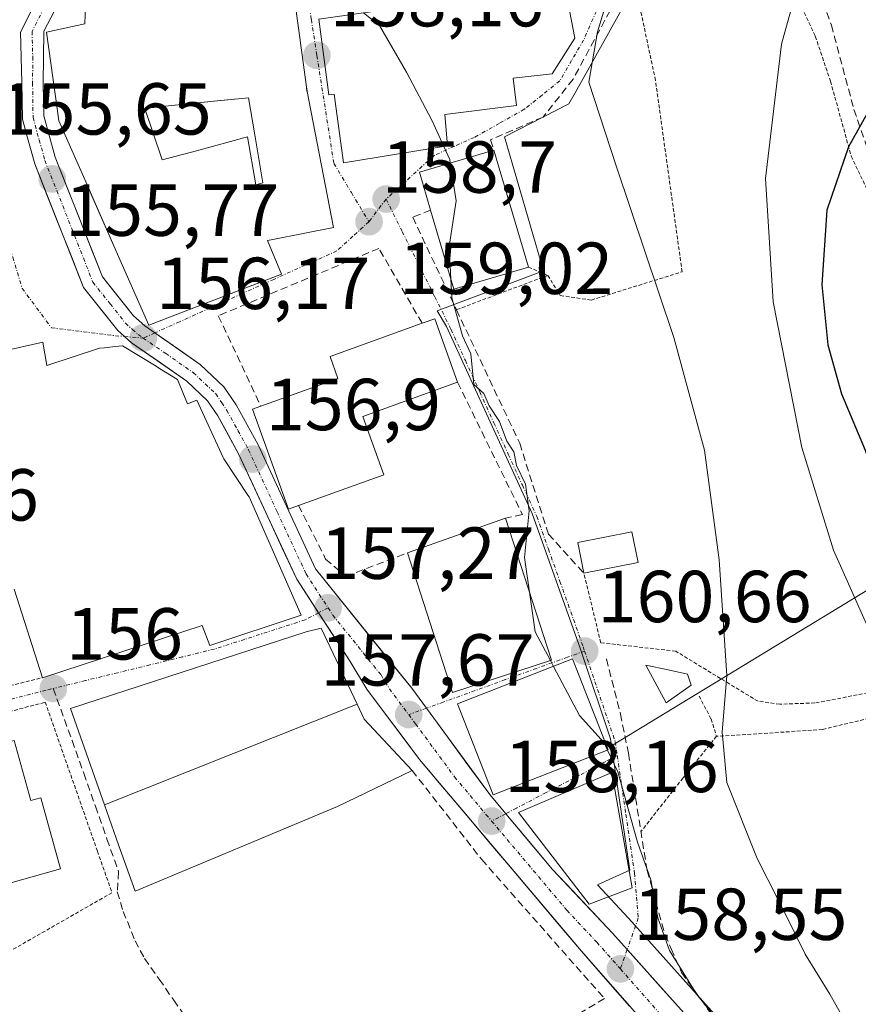
# Model space of a CAD drawing. Units: metres. Extents: x 589723 to 593141, y 4779919 to 4782278.
# Drawn here: x 592340 to 592455, y 4780332 to 4780466 of the extents above; entities that cross this region are included whole.
import ezdxf
from ezdxf.enums import TextEntityAlignment as Align

# ---------------------------------------------------------------- set-up
doc = ezdxf.new("R2010")
doc.units = ezdxf.units.M
doc.header["$MEASUREMENT"] = 0
for name, pattern in [('TRAZO_Y_PUNTO', [1, 0.5, -0.25, 0, -0.25]), ('TRAZOS', [0.75, 0.5, -0.25]), ('TRAZOSX2', [1.5, 1, -0.5])]:
    doc.linetypes.add(name, pattern=pattern)
for name, color, linetype, lineweight in [('Alambrada', 19, 'TRAZOS', 0), ('Carretera de calzada única', 19, 'Continuous', 13), ('Carretera de calzada única Cxs', 19, 'Continuous', 13), ('Carretera de calzada única eje', 19, 'TRAZO_Y_PUNTO', 0), ('Carátula', 7, 'Continuous', 5), ('Cultivos leñosos CxS', 92, 'Continuous', 0), ('Curva de nivel maestra', 36, 'Continuous', 30), ('Curva de nivel normal', 36, 'Continuous', 0), ('Edificación', 1, 'Continuous', 13), ('Edificación Cxs', 1, 'Continuous', 13), ('Edificación ligera', 1, 'Continuous', 0), ('Edificación ligera Cxs', 1, 'Continuous', 0), ('Muro lineal', 1, 'TRAZOSX2', 13), ('Núcleo urbano CxS', 19, 'Continuous', 0), ('Obra de contención lineal', 1, 'TRAZOSX2', 13), ('Pista deportiva', 19, 'Continuous', 0), ('Pista deportiva Cxs', 19, 'Continuous', 0), ('Prado CxS', 92, 'Continuous', 0), ('Punto de cota en terreno', 7, 'Continuous', 0), ('Rótulo de punto de cota en terreno', 19, 'Continuous', 0), ('Senda', 19, 'TRAZOSX2', 0), ('Valla', 19, 'TRAZOS', 0), ('Vía urbana eje', 5, 'TRAZO_Y_PUNTO', 0)]:
    doc.layers.add(name, color=color, linetype=linetype, lineweight=lineweight)
doc.styles.add('Arial', font='txt', dxfattribs={"height": 0.2})

# ---------------------------------------------------------------- blocks, each defined once
blk = doc.blocks.new('5PATER')
at = {"layer": 'Carátula', "linetype": 'Continuous', "lineweight": 5}
h = blk.add_hatch(color=250, dxfattribs=at)
edge = h.paths.add_edge_path()
edge.add_ellipse((0, 0.01), major_axis=(-1.33, -1.34), ratio=0.999422, start_angle=0, end_angle=360)
blk = doc.blocks.new('*U247')
at = {"layer": 'Edificación Cxs', "color": 1, "linetype": 'Continuous', "lineweight": 13}
for points in [[(592379.4201, 4780456.0601, 158.1234), (592383.0101, 4780437.5401, 158.4396), (592374.7609, 4780435.8829, 158.0806), (592374.0501, 4780435.7401, 158.032), (592375.9401, 4780431.1901, 157.6668), (592362.2101, 4780425.9101, 156.4262), (592357.8501, 4780424.2301, 156.1792), (592353.9201, 4780433.1695, 156.0448), (592353.6077, 4780433.8803, 156.03), (592350.0573, 4780441.9563, 155.9454), (592349.8151, 4780442.5073, 155.936), (592345.6201, 4780452.0501, 155.8402), (592345.5757, 4780452.3687, 155.8392), (592345.3873, 4780453.7251, 155.8304), (592343.9401, 4780464.1401, 155.7157), (592346.4201, 4780464.6701, 155.8252), (592349.1701, 4780465.2601, 155.946), (592349.1731, 4780465.4961, 155.9453), (592349.1835, 4780466.2995, 155.943), (592349.1947, 4780467.1667, 155.9405), (592349.1997, 4780467.5445, 155.9394), (592349.2801, 4780473.7701, 155.968), (592363.1601, 4780475.2601, 156.6619), (592363.1287, 4780475.6629, 156.6624), (592362.6201, 4780482.1801, 156.6304), (592376.6401, 4780483.1701, 157.4501), (592377.1545, 4780476.4359, 157.7447), (592377.3529, 4780473.8397, 157.835), (592377.5811, 4780470.8527, 158.0192), (592377.7397, 4780468.7769, 158.1854), (592377.7701, 4780468.3801, 158.2071), (592379.2917, 4780457.0173, 158.1108), (592379.4151, 4780456.0971, 158.1229), (592379.4201, 4780456.0601, 158.1234)], [(592372.294, 4780450.149, 157.8679), (592371.434, 4780455.214, 157.7525), (592367.204, 4780454.778, 157.2797), (592360.559, 4780454.085, 156.7471), (592357.326, 4780453.748, 156.5878), (592359.686, 4780446.745, 156.9613), (592364.38, 4780447.98, 157.5825), (592371.33, 4780449.885, 157.8212), (592372.441, 4780443.341, 157.8056), (592373.405, 4780443.605, 157.9039), (592372.294, 4780450.149, 157.8679)]]:
    blk.add_polyline3d(points, close=True, dxfattribs=at)

msp = doc.modelspace()

# ---------------------------------------------------------------- linework, layer by layer
at = {"layer": 'Alambrada', "color": 19, "linetype": 'TRAZOS', "lineweight": 0}
for points in [[(592412.22, 4780431.01, 162.08), (592413.92, 4780428.27, 162.36), (592418.14, 4780427.65, 162.99), (592430.52, 4780431.5, 165.73), (592426.89, 4780457.57, 166.31), (592424.21, 4780470.16, 165.9)], [(592446.85, 4780467.5, 170.25), (592448.66, 4780463.57, 170.96), (592450.73, 4780457.46, 172.52), (592453.55, 4780447.26, 175.39), (592458.39, 4780437.09, 178.09), (592460.98, 4780430.66, 179.27), (592459.21, 4780421.05, 179.7), (592460.98, 4780412.8, 180.42)], [(592409.57, 4780432.13, 161.82), (592412.22, 4780431.01, 162.08)], [(592412.22, 4780431.01, 162.08), (592399.78, 4780426.33, 160.25)], [(592460.5, 4780375.67, 170.37), (592459.44, 4780375.19, 170.02), (592458.05, 4780374.57, 169.59), (592448.6, 4780372.77, 167.48), (592443.82, 4780372.61, 166.38), (592440.87, 4780373, 165.71), (592429.64, 4780379.82, 163.25), (592419.44, 4780380.98, 161.6), (592417.14, 4780390.44, 161.46)], [(592432.82, 4780373.72, 163.85), (592434.46, 4780370.6, 164.34), (592435.2, 4780368.24, 164.73)], [(592461.55, 4780370.55, 169.79), (592460.37, 4780371.74, 169.74), (592449.64, 4780369.17, 167.41), (592442.93, 4780368.71, 166.28), (592435.2, 4780368.24, 164.73)], [(592435.2, 4780368.24, 164.73), (592430.64, 4780362.56, 163.32), (592424.91, 4780355.24, 161.49)]]:
    msp.add_polyline3d(points, dxfattribs=at)
at = {"layer": 'Carretera de calzada única', "color": 19, "linetype": 'Continuous', "lineweight": 13}
for points in [[(592348.75, 4780480.9), (592347.91, 4780475.13), (592346.45, 4780469.77), (592343.55, 4780464.29), (592343.5, 4780457.15), (592343.56, 4780452.72), (592345.1, 4780447.12), (592351.54, 4780430.82), (592355.77, 4780425.5), (592357.31, 4780424.12), (592358.68, 4780423.17)], [(592354.54, 4780422.68), (592353.64, 4780423.49), (592348.99, 4780429.35), (592342.33, 4780446.19), (592341.26, 4780450.08), (592340.65, 4780452.31), (592340.58, 4780457.3), (592340.37, 4780464.14), (592342.67, 4780468.66)], [(592381, 4780385.05), (592378.02, 4780389.63), (592370.15, 4780406.6), (592367.26, 4780411.87), (592365.87, 4780413.93), (592363.03, 4780416.62), (592355.5, 4780421.82), (592354.54, 4780422.68)], [(592358.68, 4780423.17), (592364.87, 4780418.89), (592368.11, 4780415.83), (592369.75, 4780413.39), (592372.76, 4780407.92), (592380.58, 4780391.05), (592393.69, 4780374.77), (592395.69, 4780372.06)], [(592490.83, 4780240.33), (592488.36, 4780242.71), (592484.14, 4780247.75), (592477.61, 4780257.2), (592468.59, 4780271.07), (592452.73, 4780296.29), (592443.05, 4780309.1), (592416.8, 4780338.95), (592394.74, 4780365.08), (592387.59, 4780374.63), (592385.31, 4780378.42), (592381, 4780385.05)], [(592395.69, 4780372.06), (592404.32, 4780360.31), (592406.51, 4780357.69)], [(592406.51, 4780357.69), (592412.86, 4780350.11), (592421.03, 4780341.42), (592423.04, 4780339.18)], [(592423.04, 4780339.18), (592447.07, 4780312.38), (592457.01, 4780299.21), (592472.95, 4780273.87), (592481.92, 4780260.08), (592488.28, 4780250.9), (592492.16, 4780246.25), (592495.38, 4780243.15), (592498.42, 4780240.98), (592503.08, 4780238.26), (592514.72, 4780233), (592525.87, 4780229.06), (592538.43, 4780225.83), (592544.9, 4780225.25), (592582.07, 4780227.25), (592598.46, 4780227.85), (592611.2, 4780226.89), (592637.19, 4780222.38)]]:
    msp.add_lwpolyline(points, dxfattribs=at)
at = {"layer": 'Carretera de calzada única Cxs', "color": 19, "linetype": 'Continuous', "lineweight": 13}
for points in [[(592423.36, 4780331.49, 158.64), (592420.08, 4780335.22, 158.49), (592416.8, 4780338.95, 158.41), (592413.65, 4780342.68, 158.42), (592410.5, 4780346.42, 158.41), (592407.35, 4780350.15, 158.39), (592404.19, 4780353.88, 158.29), (592401.04, 4780357.61, 158.11), (592397.89, 4780361.35, 157.97), (592394.74, 4780365.08, 157.78), (592392.36, 4780368.26, 157.68), (592389.97, 4780371.45, 157.59), (592387.59, 4780374.63, 157.52), (592385.31, 4780378.42, 157.38), (592383.16, 4780381.74, 157.34), (592381, 4780385.05, 157.28), (592379.51, 4780387.34, 157.24), (592378.02, 4780389.63, 157.23), (592376.05, 4780393.87, 157.14), (592374.09, 4780398.12, 157.07), (592372.12, 4780402.36, 157), (592370.15, 4780406.6, 156.88), (592368.71, 4780409.24, 156.78), (592367.26, 4780411.87, 156.7), (592365.87, 4780413.93, 156.61), (592363.03, 4780416.62, 156.48), (592359.27, 4780419.22, 156.31), (592355.5, 4780421.82, 156.15), (592354.54, 4780422.68, 156.13), (592353.64, 4780423.49, 156.13), (592351.32, 4780426.42, 156.04), (592348.99, 4780429.35, 155.94), (592347.33, 4780433.56, 155.9), (592345.66, 4780437.77, 155.81), (592344, 4780441.98, 155.79), (592342.33, 4780446.19, 155.76), (592341.26, 4780450.08, 155.71), (592340.65, 4780452.31, 155.7), (592340.58, 4780457.3, 155.66), (592340.48, 4780460.72, 155.63), (592340.37, 4780464.14, 155.6), (592341.52, 4780466.4, 155.65)], [(592345, 4780467.03, 155.77), (592343.55, 4780464.29, 155.7), (592343.53, 4780460.72, 155.7), (592343.5, 4780457.15, 155.72), (592343.56, 4780452.72, 155.77), (592344.33, 4780449.92, 155.8), (592345.1, 4780447.12, 155.82), (592346.71, 4780443.05, 155.83), (592348.32, 4780438.97, 155.88), (592349.93, 4780434.9, 155.9), (592351.54, 4780430.82, 155.93), (592353.66, 4780428.16, 156.06), (592355.77, 4780425.5, 156.12), (592357.31, 4780424.12, 156.15), (592358.68, 4780423.17, 156.21), (592361.78, 4780421.03, 156.37), (592364.87, 4780418.89, 156.52), (592368.11, 4780415.83, 156.7), (592369.75, 4780413.39, 156.8), (592371.26, 4780410.66, 156.87), (592372.76, 4780407.92, 156.93), (592374.72, 4780403.7, 157.06), (592376.67, 4780399.49, 157.13), (592378.63, 4780395.27, 157.43), (592380.58, 4780391.05, 157.36), (592383.2, 4780387.79, 157.32), (592385.82, 4780384.54, 157.4), (592388.45, 4780381.28, 157.49), (592391.07, 4780378.03, 157.57), (592393.69, 4780374.77, 157.68), (592395.69, 4780372.06, 157.77), (592398.57, 4780368.14, 157.91), (592401.44, 4780364.23, 158.02), (592404.32, 4780360.31, 158.17), (592406.51, 4780357.69, 158.24), (592409.69, 4780353.9, 158.37), (592412.86, 4780350.11, 158.48), (592415.58, 4780347.21, 158.54), (592418.31, 4780344.32, 158.58), (592421.03, 4780341.42, 158.6), (592424.29, 4780337.79, 158.65), (592427.54, 4780334.16, 158.76), (592430.8, 4780330.53, 158.77)]]:
    msp.add_polyline3d(points, dxfattribs=at)
at = {"layer": 'Carretera de calzada única eje', "color": 19, "linetype": 'TRAZO_Y_PUNTO', "lineweight": 0}
for points in [[(592344.2, 4780468.59), (592343.6, 4780467.45), (592341.96, 4780464.21), (592342.06, 4780460.79), (592342.04, 4780457.22), (592342.07, 4780455.01), (592342.1, 4780452.51), (592342.94, 4780449.45), (592343.72, 4780446.65), (592346.93, 4780438.5), (592350.26, 4780430.08), (592352.59, 4780427.15), (592354.7, 4780424.49), (592355.63, 4780423.66), (592356.4, 4780422.97), (592357.12, 4780422.48)], [(592357.12, 4780422.48), (592360.17, 4780420.37), (592363.95, 4780417.75), (592366.99, 4780414.88), (592367.81, 4780413.66), (592368.5, 4780412.63), (592370.01, 4780409.89), (592371.45, 4780407.26), (592375.36, 4780398.82), (592379.3, 4780390.34), (592382.29, 4780385.73)], [(592382.29, 4780385.73), (592382.94, 4780384.73), (592389.5, 4780376.59), (592390.64, 4780374.7), (592393.27, 4780371.19)], [(592393.27, 4780371.19), (592394.22, 4780369.92), (592399.53, 4780362.69), (592403.8, 4780357.59), (592404.57, 4780356.68)], [(592404.57, 4780356.68), (592414.83, 4780344.53), (592418.91, 4780340.18), (592422.11, 4780336.55)], [(592422.11, 4780336.55), (592432.04, 4780325.26), (592445.06, 4780310.74), (592454.87, 4780297.75), (592470.77, 4780272.47), (592475.25, 4780265.57), (592479.76, 4780258.64), (592482.95, 4780254.05), (592486.21, 4780249.32), (592488.15, 4780247), (592490.26, 4780244.48), (592493.72, 4780241.15)]]:
    msp.add_lwpolyline(points, dxfattribs=at)
at = {"layer": 'Cultivos leñosos CxS', "color": 92, "linetype": 'Continuous', "lineweight": 0}
for points in [[(592449.3, 4780314.38, 160.88), (592424.81, 4780341.69, 159.36), (592423.26, 4780343.42, 158.99), (592423.22, 4780343.48, 158.98), (592418.97, 4780347.99, 158.69), (592421.06, 4780348.94, 158.84), (592423.4, 4780350.02, 159.62), (592423.18, 4780351.5, 159.63), (592421.05, 4780366.02, 161.23), (592420.92, 4780366.92, 161.31), (592458.14, 4780389.57, 172.47), (592485.48, 4780353.11, 178.85), (592508.53, 4780286.69, 177.73)], [(592508.53, 4780286.69, 177.73), (592485.48, 4780353.11, 178.85), (592458.14, 4780389.57, 172.47), (592420.92, 4780366.92, 161.31)], [(592420.92, 4780366.92, 161.31), (592421.05, 4780366.02, 161.23), (592423.18, 4780351.5, 159.63), (592423.4, 4780350.02, 159.62), (592421.06, 4780348.94, 158.84), (592418.97, 4780347.99, 158.69), (592423.22, 4780343.48, 158.98), (592423.26, 4780343.42, 158.99), (592424.81, 4780341.69, 159.36), (592449.3, 4780314.38, 160.88), (592449.37, 4780314.31, 160.88), (592449.46, 4780314.19, 160.88), (592459.4, 4780301.02, 161.8), (592459.55, 4780300.81, 161.79), (592475.48, 4780275.49, 161.41), (592484.41, 4780261.75, 161.17), (592490.67, 4780252.72, 160.69), (592494.36, 4780248.3, 160.25), (592497.3, 4780245.46, 160.39), (592500.05, 4780243.5, 159.65), (592504.46, 4780240.93, 159.52), (592514.9, 4780236.66, 159.75)]]:
    msp.add_polyline3d(points, dxfattribs=at)
at = {"layer": 'Curva de nivel maestra', "color": 36, "linetype": 'Continuous', "lineweight": 30}
msp.add_polyline3d([(592458.82, 4780465.58, 175), (592458.03, 4780457.2, 175), (592453.17, 4780448.52, 175), (592450.25, 4780439.91, 175), (592449.55, 4780429.71, 175), (592450.37, 4780421.53, 175), (592452.25, 4780414.87, 175), (592455.46, 4780407.2, 175), (592458.04, 4780399.8, 175), (592461.42, 4780394.26, 175), (592463.75, 4780387.69, 175), (592466.18, 4780382.5, 175), (592466.42, 4780381.79, 175)], dxfattribs=at)
at = {"layer": 'Curva de nivel normal', "color": 36, "linetype": 'Continuous', "lineweight": 0}
for points in [[(592442.54, 4780484.31, 170), (592447.7, 4780481.1, 170), (592448.77, 4780475.01, 170), (592448.64, 4780471.53, 170), (592447.6, 4780470.13, 170), (592445.76, 4780468.78, 170), (592444.05, 4780462.48, 170), (592441.88, 4780444.19, 170), (592442.92, 4780427.42, 170), (592446.83, 4780407.56, 170), (592451.15, 4780393.58, 170), (592458.28, 4780377.62, 170), (592460.96, 4780371.17, 170), (592464.1, 4780366.72, 170), (592467.89, 4780358.29, 170), (592471.81, 4780345.54, 170), (592475.99, 4780333.4, 170), (592479.92, 4780321.35, 170)], [(592420.04, 4780478.06, 165), (592420.69, 4780474.09, 165), (592420.31, 4780468.49, 165), (592418.99, 4780464.19, 165), (592417.8, 4780457.32, 165), (592421.54, 4780445.94, 165), (592429.41, 4780422.54, 165), (592433.58, 4780407.2, 165), (592435.57, 4780392.29, 165), (592436.6, 4780376.53, 165), (592435.99, 4780368.8, 165), (592436.62, 4780361.95, 165), (592440.74, 4780351.6, 165), (592445.1, 4780343.03, 165), (592447.29, 4780338.55, 165), (592450.66, 4780333.11, 165), (592452.89, 4780329.09, 165)], [(592387.13, 4780466.78, 160), (592389.3, 4780465.04, 160), (592392.98, 4780458.71, 160), (592396.47, 4780452.04, 160), (592398.05, 4780448.58, 160)], [(592398.05, 4780448.58, 160), (592398.87, 4780446.79, 160), (592398.94, 4780446.32, 160)], [(592398.94, 4780446.32, 160), (592399.75, 4780441.15, 160), (592398.8, 4780434.93, 160), (592399.01, 4780430.52, 160)], [(592399.01, 4780430.52, 160), (592399.13, 4780427.95, 160), (592400.61, 4780422.77, 160), (592401.72, 4780420.32, 160), (592402.16, 4780416.15, 160), (592403.5, 4780414.94, 160), (592404.25, 4780413.25, 160), (592405.63, 4780411.1, 160), (592406.66, 4780408.42, 160), (592407.58, 4780407, 160), (592407.96, 4780405.12, 160), (592409.17, 4780402.59, 160), (592409.7, 4780398.94, 160), (592409.05, 4780392.57, 160), (592409.73, 4780387.87, 160)], [(592409.73, 4780387.87, 160), (592410.51, 4780382.48, 160), (592412.59, 4780378.54, 160)], [(592412.59, 4780378.54, 160), (592413.01, 4780377.76, 160)], [(592413.01, 4780377.76, 160), (592416.55, 4780371.05, 160), (592419.89, 4780367.35, 160), (592420.37, 4780366.35, 160)], [(592420.37, 4780366.35, 160), (592421.77, 4780363.4, 160), (592424.46, 4780353.8, 160), (592426.27, 4780348.68, 160), (592427.21, 4780343.53, 160), (592428.81, 4780339.08, 160), (592432.54, 4780333.07, 160), (592442.28, 4780320.79, 160)]]:
    msp.add_polyline3d(points, dxfattribs=at)
at = {"layer": 'Edificación', "color": 1, "linetype": 'Continuous', "lineweight": 13}
for points in [[(592407.51, 4780457.88, 161.47), (592407.96, 4780454.13, 161.35), (592398.21, 4780452.94, 160.3), (592398.55, 4780448.66, 159.86), (592384.39, 4780446.34, 158.46), (592383.14, 4780455.69, 158.28), (592382.39, 4780455.59, 158.22), (592381.02, 4780465.92, 158.57), (592382.28, 4780466.09, 158.86), (592414.48, 4780470.69, 163.99), (592415.89, 4780463.31, 163.2), (592412.82, 4780458.45, 162.21), (592407.51, 4780457.88, 161.47)], [(592377.77, 4780468.38, 158.21), (592379.29, 4780457.02, 158.11), (592379.42, 4780456.1, 158.12), (592379.42, 4780456.06, 158.12)], [(592379.42, 4780456.06, 158.12), (592383.01, 4780437.54, 158.44), (592374.76, 4780435.88, 158.08), (592374.05, 4780435.74, 158.03), (592375.94, 4780431.19, 157.67), (592362.21, 4780425.91, 156.43), (592357.85, 4780424.23, 156.18), (592353.92, 4780433.17, 156.04), (592353.61, 4780433.88, 156.03), (592350.06, 4780441.96, 155.95), (592349.82, 4780442.51, 155.94), (592345.62, 4780452.05, 155.84), (592345.58, 4780452.37, 155.84), (592345.39, 4780453.73, 155.83), (592343.94, 4780464.14, 155.72), (592346.42, 4780464.67, 155.83), (592349.17, 4780465.26, 155.95), (592349.17, 4780465.5, 155.95), (592349.18, 4780466.3, 155.94)], [(592372.29, 4780450.15, 157.87), (592373.41, 4780443.61, 157.9), (592372.44, 4780443.34, 157.81), (592371.33, 4780449.88, 157.82), (592364.38, 4780447.98, 157.58), (592359.69, 4780446.74, 156.96), (592357.33, 4780453.75, 156.59), (592360.56, 4780454.09, 156.75), (592367.2, 4780454.78, 157.28), (592371.43, 4780455.21, 157.75), (592372.29, 4780450.15, 157.87)], [(592372.29, 4780450.15, 157.87), (592373.41, 4780443.61, 157.9), (592372.44, 4780443.34, 157.81), (592371.33, 4780449.88, 157.82), (592364.38, 4780447.98, 157.58), (592359.69, 4780446.74, 156.96), (592357.33, 4780453.75, 156.59), (592360.56, 4780454.09, 156.75), (592367.2, 4780454.78, 157.28), (592371.43, 4780455.21, 157.75), (592372.29, 4780450.15, 157.87)], [(592409.57, 4780432.13, 161.82), (592399.41, 4780429.15, 160.26), (592396.26, 4780439.9, 159.32), (592394.73, 4780445.09, 159.27), (592404.89, 4780448.06, 161.28), (592409.57, 4780432.13, 161.82)], [(592378.26, 4780399.68, 157.51), (592376.89, 4780399.18, 157.18), (592371.98, 4780412.77, 156.91), (592373.12, 4780413.19, 156.95), (592383.63, 4780416.98, 157.65), (592382.57, 4780419.97, 157.33), (592395.1, 4780424.49, 158.43), (592396.82, 4780425.1, 159.16), (592399.92, 4780416.47, 159.37), (592387.03, 4780411.81, 158.38), (592389.89, 4780403.86, 158.39), (592378.26, 4780399.68, 157.51)], [(592332.76, 4780422.03, 156.07), (592333.32, 4780419.63, 156.24), (592335.15, 4780420.04, 156.15), (592343.44, 4780421.9, 156.05), (592344, 4780418.73, 156.14), (592344.13, 4780418.77, 156.14), (592351.17, 4780421.09, 156.15), (592351.82, 4780421.16, 156.15), (592353.3, 4780421.33, 156.15), (592354.3, 4780421.43, 156.15), (592358.85, 4780418.63, 156.31), (592359.33, 4780418.34, 156.33), (592361.76, 4780416.84, 156.43), (592363.12, 4780413.5, 156.53), (592364.39, 4780414.01, 156.56), (592368.02, 4780406.19, 156.86), (592368.1, 4780406.01, 156.87), (592371.38, 4780401.08, 157.01), (592371.53, 4780400.86, 157.01), (592378.62, 4780384.72, 157.25), (592366.16, 4780380.61, 156.92), (592365.15, 4780383.33, 156.92), (592343.37, 4780376.21, 156.07), (592339.55, 4780388.29, 156.39)], [(592412.73, 4780378.58, 160.04), (592399.25, 4780374.22, 158.05), (592393.12, 4780393.22, 158.03), (592406.48, 4780397.93, 159.32), (592412.73, 4780378.58, 160.04)], [(592351.83, 4780358.9, 156.24), (592347.21, 4780372, 156.17), (592379.3, 4780382.46, 157.28), (592381.33, 4780382.98, 157.3), (592386.26, 4780372.6, 157.54)], [(592420.44, 4780366.38, 159.96), (592404.78, 4780360.26, 158.18), (592399.92, 4780372.65, 158.07), (592415.6, 4780378.77, 160.52), (592420.44, 4780366.38, 159.96)], [(592351.83, 4780358.9, 156.24), (592386.26, 4780372.6, 157.54)], [(592351.83, 4780358.9, 156.24), (592386.26, 4780372.6, 157.54)], [(592386.26, 4780372.6, 157.54), (592387.22, 4780370.58, 157.57), (592393.74, 4780363.58, 157.76), (592383.57, 4780358.65, 157.38), (592355.99, 4780347.12, 156.5), (592353.76, 4780353.45, 156.28), (592351.83, 4780358.9, 156.24)], [(592339.51, 4780367.66, 155.88), (592341.8, 4780359.47, 155.84), (592343.14, 4780359.84, 155.86), (592345.85, 4780350.16, 155.89), (592333.42, 4780346.68, 155.64), (592331.44, 4780346.88, 155.6), (592329.64, 4780347.74, 155.53), (592329.12, 4780348.15, 155.52), (592328.23, 4780349.14, 155.5), (592327.88, 4780349.69, 155.49), (592327.6, 4780350.3, 155.48), (592325.6, 4780358.05, 155.47), (592322.46, 4780357.19, 155.33), (592320.94, 4780362.48, 155.11), (592339.51, 4780367.66, 155.88)], [(592423.73, 4780347.61, 159.07), (592417.85, 4780345.37, 158.58), (592408.23, 4780357.86, 158.34), (592420.96, 4780363.28, 159.86), (592423.73, 4780347.61, 159.07)]]:
    msp.add_polyline3d(points, dxfattribs=at)
at = {"layer": 'Edificación Cxs', "color": 1, "linetype": 'Continuous', "lineweight": 13}
for points in [[(592407.51, 4780457.88, 161.47), (592407.96, 4780454.13, 161.35), (592398.21, 4780452.94, 160.3), (592398.55, 4780448.66, 159.86), (592384.39, 4780446.34, 158.46), (592383.14, 4780455.69, 158.28), (592382.39, 4780455.59, 158.22), (592381.02, 4780465.92, 158.57), (592382.28, 4780466.09, 158.86), (592414.48, 4780470.69, 163.99), (592415.89, 4780463.31, 163.2), (592412.82, 4780458.45, 162.21), (592407.51, 4780457.88, 161.47)], [(592372.29, 4780450.15, 157.87), (592373.41, 4780443.61, 157.9), (592372.44, 4780443.34, 157.81), (592371.33, 4780449.88, 157.82), (592364.38, 4780447.98, 157.58), (592359.69, 4780446.74, 156.96), (592357.33, 4780453.75, 156.59), (592360.56, 4780454.09, 156.75), (592367.2, 4780454.78, 157.28), (592371.43, 4780455.21, 157.75), (592372.29, 4780450.15, 157.87)], [(592409.57, 4780432.13, 161.82), (592399.41, 4780429.15, 160.26), (592396.26, 4780439.9, 159.32), (592394.73, 4780445.09, 159.27), (592404.89, 4780448.06, 161.28), (592409.57, 4780432.13, 161.82)], [(592378.26, 4780399.68, 157.51), (592376.89, 4780399.18, 157.18), (592371.98, 4780412.77, 156.91), (592373.12, 4780413.19, 156.95), (592383.63, 4780416.98, 157.65), (592382.57, 4780419.97, 157.33), (592395.1, 4780424.49, 158.43), (592396.82, 4780425.1, 159.16), (592399.92, 4780416.47, 159.37), (592387.03, 4780411.81, 158.38), (592389.89, 4780403.86, 158.39), (592378.26, 4780399.68, 157.51)], [(592412.73, 4780378.58, 160.04), (592399.25, 4780374.22, 158.05), (592393.12, 4780393.22, 158.03), (592406.48, 4780397.93, 159.32), (592412.73, 4780378.58, 160.04)], [(592386.26, 4780372.6, 157.54), (592351.83, 4780358.9, 156.24), (592347.21, 4780372, 156.17), (592379.3, 4780382.46, 157.28), (592381.33, 4780382.98, 157.3), (592386.26, 4780372.6, 157.54)], [(592420.44, 4780366.38, 159.96), (592404.78, 4780360.26, 158.18), (592399.92, 4780372.65, 158.07), (592415.6, 4780378.77, 160.52), (592420.44, 4780366.38, 159.96)], [(592351.83, 4780358.9, 156.24), (592386.26, 4780372.6, 157.54), (592387.22, 4780370.58, 157.57), (592393.74, 4780363.58, 157.76), (592383.57, 4780358.65, 157.38), (592355.99, 4780347.12, 156.5), (592353.76, 4780353.45, 156.28), (592351.83, 4780358.9, 156.24)], [(592339.51, 4780367.66, 155.88), (592341.8, 4780359.47, 155.84), (592343.14, 4780359.84, 155.86), (592345.85, 4780350.16, 155.89), (592333.42, 4780346.68, 155.64), (592331.44, 4780346.88, 155.6), (592329.64, 4780347.74, 155.53), (592329.12, 4780348.15, 155.52), (592328.23, 4780349.14, 155.5), (592327.88, 4780349.69, 155.49), (592327.6, 4780350.3, 155.48), (592325.6, 4780358.05, 155.47), (592322.46, 4780357.19, 155.33), (592320.94, 4780362.48, 155.11), (592339.51, 4780367.66, 155.88)], [(592423.73, 4780347.61, 159.07), (592417.85, 4780345.37, 158.58), (592408.23, 4780357.86, 158.34), (592420.96, 4780363.28, 159.86), (592423.73, 4780347.61, 159.07)]]:
    msp.add_polyline3d(points, close=True, dxfattribs=at)
msp.add_polyline3d([(592335.15, 4780420.04, 156.15), (592343.44, 4780421.9, 156.05), (592344, 4780418.73, 156.14), (592344.13, 4780418.77, 156.14), (592351.17, 4780421.09, 156.15), (592351.82, 4780421.16, 156.15), (592353.3, 4780421.33, 156.15), (592354.3, 4780421.43, 156.15), (592358.85, 4780418.63, 156.31), (592359.33, 4780418.34, 156.33), (592361.76, 4780416.84, 156.43), (592363.12, 4780413.5, 156.53), (592364.39, 4780414.01, 156.56), (592368.02, 4780406.19, 156.86), (592368.1, 4780406.01, 156.87), (592371.38, 4780401.08, 157.01), (592371.53, 4780400.86, 157.01), (592378.62, 4780384.72, 157.25), (592366.16, 4780380.61, 156.92), (592365.15, 4780383.33, 156.92), (592343.37, 4780376.21, 156.07), (592339.55, 4780388.29, 156.39)], dxfattribs=at)
at = {"layer": 'Edificación ligera', "color": 1, "linetype": 'Continuous', "lineweight": 0}
for points in [[(592424.51, 4780391.89, 162.83), (592417.14, 4780390.44, 161.46), (592416.32, 4780394.63, 162), (592423.68, 4780396.09, 162.68), (592424.51, 4780391.89, 162.83)], [(592431.75, 4780375.22, 163.6), (592428.33, 4780372.77, 163.12), (592425.59, 4780377.93, 162.51), (592428.6, 4780377.28, 163.01), (592431.26, 4780376.7, 163.47), (592431.75, 4780375.22, 163.6)]]:
    msp.add_polyline3d(points, dxfattribs=at)
at = {"layer": 'Edificación ligera Cxs', "color": 1, "linetype": 'Continuous', "lineweight": 0}
for points in [[(592424.51, 4780391.89, 162.83), (592417.14, 4780390.44, 161.46), (592416.32, 4780394.63, 162), (592423.68, 4780396.09, 162.68), (592424.51, 4780391.89, 162.83)], [(592431.75, 4780375.22, 163.6), (592428.33, 4780372.77, 163.12), (592425.59, 4780377.93, 162.51), (592428.6, 4780377.28, 163.01), (592431.26, 4780376.7, 163.47), (592431.75, 4780375.22, 163.6)]]:
    msp.add_polyline3d(points, close=True, dxfattribs=at)
at = {"layer": 'Muro lineal', "color": 1, "linetype": 'TRAZOSX2', "lineweight": 13}
for points in [[(592446.85, 4780467.5, 170.25), (592445.75, 4780469.25, 169.8), (592445.06, 4780469.82, 169.61), (592442.78, 4780471.78, 169.02), (592439.64, 4780473.76, 168.33), (592436.8, 4780474.38, 167.88), (592434.03, 4780474.4, 167.39), (592430.14, 4780472.84, 166.76), (592424.21, 4780470.16, 165.9), (592422.14, 4780469.72, 165.27), (592415.67, 4780457.74, 163.1), (592411.57, 4780452.58, 162.35), (592404.42, 4780449.48, 161.07), (592404.89, 4780448.06, 161.28)], [(592396.26, 4780439.9, 159.32), (592393.82, 4780438.93, 159.14), (592399.78, 4780426.33, 160.25), (592408.39, 4780408.14, 160.62), (592412.31, 4780395.77, 160.38), (592417.14, 4780390.44, 161.46)], [(592395.1, 4780424.49, 158.43), (592389.22, 4780434.69, 158.58), (592367.34, 4780425.51, 156.73), (592373.12, 4780413.19, 156.95)], [(592399.92, 4780416.47, 159.37), (592408.76, 4780398.44, 159.6), (592406.48, 4780397.93, 159.32)], [(592378.26, 4780399.68, 157.51), (592381.96, 4780392.38, 157.52), (592384.71, 4780390.01, 157.52), (592393.12, 4780393.22, 158.03)], [(592393.74, 4780363.58, 157.76), (592403.19, 4780351.48, 158.31), (592419.95, 4780332.51, 158.48), (592415.66, 4780330.01, 158.18)]]:
    msp.add_polyline3d(points, dxfattribs=at)
at = {"layer": 'Núcleo urbano CxS', "color": 19, "linetype": 'Continuous', "lineweight": 0}
for points in [[(592420.92, 4780366.92, 161.31), (592420.78, 4780367.87, 161.35), (592416.62, 4780380.24, 160.84), (592416.41, 4780380.85, 160.89), (592410.1, 4780398.6, 160.7), (592398.42, 4780424.06, 159.93), (592397.16, 4780426.19, 159.64), (592411.65, 4780431.63, 162.5), (592406.33, 4780449.88, 162.77), (592415.09, 4780454.37, 164.55), (592415.93, 4780455.87, 164.73), (592422.69, 4780467.91, 166.55), (592435.24, 4780474.19, 168.64), (592446.14, 4780474.19, 170.34), (592445.02, 4780491.9, 172.42), (592444.75, 4780496.15, 172.56), (592444.49, 4780500.29, 172.53), (592420.7, 4780500.95, 165.11), (592421.03, 4780516.14, 164.37), (592437.55, 4780520.44, 169.87), (592431.6, 4780549.51, 164.75), (592444.49, 4780558.1, 172.14), (592443.5, 4780575.94, 171.73), (592431.72, 4780575.94, 166.55)], [(592422.69, 4780467.91, 166.55), (592415.93, 4780455.87, 164.73), (592415.09, 4780454.37, 164.55), (592406.33, 4780449.88, 162.77), (592411.65, 4780431.63, 162.5), (592397.16, 4780426.19, 159.64), (592398.42, 4780424.06, 159.93), (592410.1, 4780398.6, 160.7), (592416.41, 4780380.85, 160.89), (592416.62, 4780380.24, 160.84), (592420.78, 4780367.87, 161.35), (592420.92, 4780366.92, 161.31), (592421.05, 4780366.02, 161.23), (592423.18, 4780351.5, 159.63), (592423.4, 4780350.02, 159.62), (592421.06, 4780348.94, 158.84), (592418.97, 4780347.99, 158.69), (592423.22, 4780343.48, 158.98), (592423.26, 4780343.42, 158.99), (592424.81, 4780341.69, 159.36), (592449.3, 4780314.38, 160.88)], [(592420.92, 4780366.92, 161.31), (592421.05, 4780366.02, 161.23), (592423.18, 4780351.5, 159.63), (592423.4, 4780350.02, 159.62), (592421.06, 4780348.94, 158.84), (592418.97, 4780347.99, 158.69), (592423.22, 4780343.48, 158.98), (592423.26, 4780343.42, 158.99), (592424.81, 4780341.69, 159.36), (592449.3, 4780314.38, 160.88), (592449.37, 4780314.31, 160.88), (592449.46, 4780314.19, 160.88), (592459.4, 4780301.02, 161.8), (592459.55, 4780300.81, 161.79), (592475.48, 4780275.49, 161.41), (592484.41, 4780261.75, 161.17), (592490.67, 4780252.72, 160.69), (592494.36, 4780248.3, 160.25), (592497.3, 4780245.46, 160.39), (592500.05, 4780243.5, 159.65), (592504.46, 4780240.93, 159.52), (592514.9, 4780236.66, 159.75)]]:
    msp.add_polyline3d(points, dxfattribs=at)
at = {"layer": 'Obra de contención lineal', "color": 1, "linetype": 'TRAZOSX2', "lineweight": 13}
for points in [[(592420.21, 4780378.77, 161.74), (592422.12, 4780371.26, 161.21), (592423.2, 4780365.92, 160.87), (592423.94, 4780361.32, 161.06), (592425.75, 4780349.97, 160.18), (592428.2, 4780341.19, 159.94), (592429.03, 4780339.29, 160.13)], [(592429.03, 4780339.29, 160.13), (592430.44, 4780336.07, 159.84), (592434.07, 4780330.99, 159.89), (592457.25, 4780301.37, 160.6), (592465.64, 4780289.05, 160.3), (592474.53, 4780274.77, 161.1)]]:
    msp.add_polyline3d(points, dxfattribs=at)
at = {"layer": 'Pista deportiva', "color": 19, "linetype": 'Continuous', "lineweight": 0}
msp.add_polyline3d([(592351.83, 4780358.9, 156.24), (592347.21, 4780372, 156.17), (592379.3, 4780382.46, 157.28), (592381.33, 4780382.98, 157.3), (592386.26, 4780372.6, 157.54), (592351.83, 4780358.9, 156.24)], dxfattribs=at)
at = {"layer": 'Pista deportiva Cxs', "color": 19, "linetype": 'Continuous', "lineweight": 0}
msp.add_polyline3d([(592386.26, 4780372.6, 157.54), (592351.83, 4780358.9, 156.24), (592347.21, 4780372, 156.17), (592379.3, 4780382.46, 157.28), (592381.33, 4780382.98, 157.3), (592386.26, 4780372.6, 157.54)], close=True, dxfattribs=at)
at = {"layer": 'Prado CxS', "color": 92, "linetype": 'Continuous', "lineweight": 0}
for points in [[(592420.92, 4780366.92, 161.31), (592420.78, 4780367.87, 161.35), (592416.62, 4780380.24, 160.84), (592416.41, 4780380.85, 160.89), (592410.1, 4780398.6, 160.7), (592398.42, 4780424.06, 159.93), (592397.16, 4780426.19, 159.64), (592411.65, 4780431.63, 162.5), (592406.33, 4780449.88, 162.77), (592415.09, 4780454.37, 164.55), (592415.93, 4780455.87, 164.73), (592422.69, 4780467.91, 166.55), (592435.24, 4780474.19, 168.64), (592446.14, 4780474.19, 170.34), (592445.02, 4780491.9, 172.42), (592444.75, 4780496.15, 172.56), (592444.49, 4780500.29, 172.53), (592420.7, 4780500.95, 165.11), (592421.03, 4780516.14, 164.37), (592437.55, 4780520.44, 169.87), (592431.6, 4780549.51, 164.75), (592444.49, 4780558.1, 172.14), (592443.5, 4780575.94, 171.73), (592431.72, 4780575.94, 166.55)], [(592458.14, 4780389.57, 172.47), (592420.92, 4780366.92, 161.31), (592420.78, 4780367.87, 161.35), (592416.62, 4780380.24, 160.84), (592416.41, 4780380.85, 160.89), (592410.1, 4780398.6, 160.7), (592398.42, 4780424.06, 159.93), (592397.16, 4780426.19, 159.64), (592411.65, 4780431.63, 162.5), (592406.33, 4780449.88, 162.77), (592415.09, 4780454.37, 164.55), (592415.93, 4780455.87, 164.73), (592422.69, 4780467.91, 166.55)], [(592508.53, 4780286.69, 177.73), (592485.48, 4780353.11, 178.85), (592458.14, 4780389.57, 172.47), (592420.92, 4780366.92, 161.31)]]:
    msp.add_polyline3d(points, dxfattribs=at)
at = {"layer": 'Senda', "color": 19, "linetype": 'TRAZOSX2', "lineweight": 0}
for points in [[(592443.13, 4780476.71), (592448.67, 4780471.06), (592450.85, 4780465.1), (592453.93, 4780453.6), (592456.55, 4780446.03)], [(592344.85, 4780374.74), (592347.41, 4780367.66), (592349, 4780363.19), (592350.59, 4780358.71), (592352.17, 4780354.24), (592353.76, 4780349.77), (592353.57, 4780347.05), (592354.39, 4780344.38), (592355.99, 4780340.37), (592357.29, 4780337.98), (592359.28, 4780335.14), (592361.26, 4780332.29), (592363.53, 4780329.09)]]:
    msp.add_lwpolyline(points, dxfattribs=at)
at = {"layer": 'Valla', "color": 19, "linetype": 'TRAZOS', "lineweight": 0}
for points in [[(592313.68, 4780397.97, 155.82), (592316.8, 4780373.82, 155.23), (592318.17, 4780371.74, 155.27), (592319.73, 4780371.11, 155.39), (592322.21, 4780370.9, 155.57), (592343.37, 4780376.21, 156.07)], [(592352.85, 4780346.93, 156.17), (592322.26, 4780329.41, 153.41), (592311.15, 4780348.85, 153.06), (592305.3, 4780362.67, 154.16), (592314.89, 4780365.22, 155.04), (592343.76, 4780372.88, 155.94), (592350.87, 4780352.59, 156.07), (592352.85, 4780346.93, 156.17)]]:
    msp.add_polyline3d(points, dxfattribs=at)
at = {"layer": 'Vía urbana eje', "color": 5, "linetype": 'TRAZO_Y_PUNTO', "lineweight": 0}
for points in [[(592380.24, 4780484.91), (592379.39, 4780482.17), (592379.24, 4780470.74), (592380.01, 4780465.84), (592380.77, 4780460.94), (592383.08, 4780446.25), (592385.47, 4780442.28), (592387.86, 4780438.32)], [(592420.58, 4780470.97), (592418.84, 4780467.01), (592417.09, 4780463.05), (592415.47, 4780460.29), (592413.86, 4780457.52), (592411.44, 4780455.57), (592409.02, 4780453.63), (592405.61, 4780451.71), (592402.21, 4780449.8), (592399.47, 4780448.58), (592396.73, 4780447.35), (592393.46, 4780444.38), (592390.19, 4780441.4)], [(592335.51, 4780446.24), (592339.35, 4780433.49), (592340.62, 4780429.24), (592344.6, 4780423.88), (592353.31, 4780422.78), (592354.54, 4780422.68)], [(592390.19, 4780441.4), (592387.86, 4780438.32)], [(592390.19, 4780441.4), (592392.4, 4780436.96), (592394.62, 4780432.53), (592396.83, 4780428.09), (592399.05, 4780423.65), (592400.99, 4780419.41), (592402.94, 4780415.17), (592404.88, 4780410.92), (592406.83, 4780406.68), (592408.77, 4780402.44), (592410.72, 4780398.19), (592412.3, 4780393.75), (592413.88, 4780389.32), (592417.04, 4780380.44), (592417.24, 4780379.83)], [(592387.86, 4780438.32), (592385.68, 4780436.33), (592383.5, 4780434.35), (592379.19, 4780432.41), (592374.88, 4780430.46), (592370.57, 4780428.52), (592366.25, 4780426.57), (592362.07, 4780424.7), (592358.68, 4780423.17)], [(592300.36, 4780431.29), (592302.86, 4780427.66), (592305.25, 4780424.06), (592306.27, 4780419.47), (592307.3, 4780414.89), (592308.33, 4780410.3), (592309.35, 4780405.71), (592310.44, 4780401.07), (592311.52, 4780396.43), (592312.07, 4780392.91), (592312.63, 4780389.39), (592313.18, 4780385.88), (592316.34, 4780367.25), (592329.53, 4780370.85), (592344.13, 4780374.57), (592344.85, 4780374.74)], [(592354.54, 4780422.68), (592357.12, 4780422.48)], [(592358.68, 4780423.17), (592357.12, 4780422.48)], [(592381, 4780385.05), (592379.17, 4780384.09), (592375.05, 4780382.77), (592370.93, 4780381.44), (592366.82, 4780380.12), (592362.43, 4780379.04), (592358.03, 4780377.97), (592353.64, 4780376.89), (592349.24, 4780375.82), (592344.85, 4780374.74)], [(592382.29, 4780385.73), (592381, 4780385.05)], [(592417.24, 4780379.83), (592414.92, 4780379.01), (592410.68, 4780377.48), (592406.45, 4780375.95), (592397.97, 4780372.89), (592395.69, 4780372.06)], [(592417.24, 4780379.83), (592421.41, 4780367.47), (592421.68, 4780365.62)], [(592395.69, 4780372.06), (592393.27, 4780371.19)], [(592421.68, 4780365.62), (592420.12, 4780364.8), (592416.06, 4780362.69), (592412.01, 4780360.57), (592407.96, 4780358.46), (592406.51, 4780357.69)], [(592421.68, 4780365.62), (592422.27, 4780361.61), (592422.85, 4780357.61), (592424.03, 4780349.61)], [(592406.51, 4780357.69), (592404.57, 4780356.68)], [(592424.03, 4780349.61), (592424.55, 4780343.49), (592423.04, 4780339.18)], [(592423.04, 4780339.18), (592422.11, 4780336.55)]]:
    msp.add_lwpolyline(points, dxfattribs=at)

# ---------------------------------------------------------------- block references
at = {"layer": 'Edificación Cxs', "color": 1, "linetype": 'Continuous', "lineweight": 13}
msp.add_blockref('*U247', (0, 0), dxfattribs=at)
at = {"layer": 'Punto de cota en terreno', "linetype": 'Continuous', "lineweight": 0}
for p in [(592380.77, 4780460.98, 158.16), (592344.72, 4780444.14, 155.77), (592390.2, 4780441.4, 159.02), (592387.87, 4780438.32, 158.7), (592357.12, 4780422.48, 156.17), (592372.05, 4780405.98, 156.9), (592382.3, 4780385.73, 157.27), (592417.25, 4780379.83, 160.66), (592344.86, 4780374.74, 156), (592393.28, 4780371.19, 157.67), (592404.58, 4780356.68, 158.16), (592422.12, 4780336.55, 158.55)]:
    msp.add_blockref('5PATER', p, dxfattribs=at)

# ---------------------------------------------------------------- texts
at = {"layer": 'Rótulo de punto de cota en terreno', "color": 19, "linetype": 'Continuous', "lineweight": 0, "style": 'Arial'}
for s, p in [('158,16', (592382.53, 4780462.74)), ('155,65', (592337.28, 4780448)), ('158,7', (592389.63, 4780440.08)), ('155,77', (592346.48, 4780434.21)), ('159,02', (592391.96, 4780426.29)), ('156,17', (592358.88, 4780424.24)), ('156,9', (592373.81, 4780407.74)), ('155,56', (592313.72, 4780395.43)), ('157,27', (592381.25, 4780387.49)), ('160,66', (592419.01, 4780381.59)), ('156', (592346.62, 4780376.5)), ('157,67', (592381.25, 4780372.95)), ('158,16', (592406.34, 4780358.44)), ('158,55', (592423.88, 4780338.31))]:
    msp.add_text(s, height=7, dxfattribs=at).set_placement(p, align=Align.BOTTOM_LEFT)

doc.saveas('drawing.dxf')
